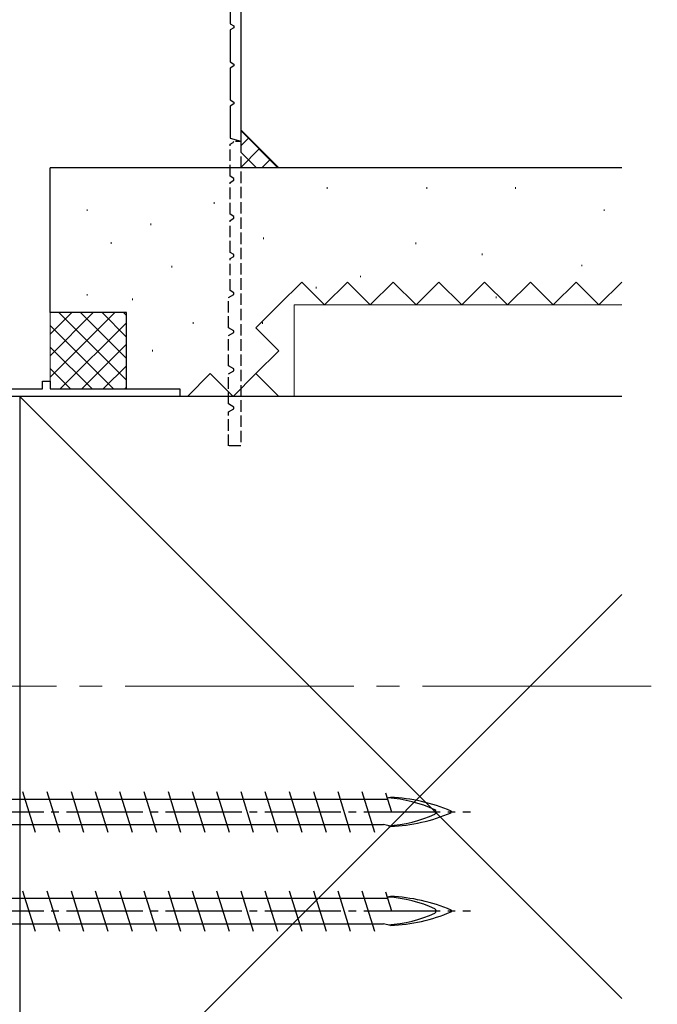
# Model space of a CAD drawing. Extents: x 0 to 990, y 0 to 1603.
# Drawn here: x 740 to 824, y 880 to 1009 of the extents above; entities that cross this region are included whole.
import ezdxf

# ---------------------------------------------------------------- set-up
doc = ezdxf.new("R2010")
doc.units = 0
doc.linetypes.add('YCENTER_1', pattern=[13, 10, -1, 1, -1])
doc.linetypes.add('YHIDDEN_1', pattern=[4, 3, -1])
for name, color, linetype, lineweight in [('YKK_11', 7, 'CONTINUOUS', 30), ('YKK_11E', 7, 'CONTINUOUS', 13), ('YKK_12', 2, 'CONTINUOUS', 13), ('YKK_13', 4, 'CONTINUOUS', 30), ('YSS_K', 3, 'CONTINUOUS', 13), ('YSS_KE', 3, 'CONTINUOUS', 30)]:
    doc.layers.add(name, color=color, linetype=linetype, lineweight=lineweight)

msp = doc.modelspace()

# ---------------------------------------------------------------- linework, layer by layer
at = {"layer": 'YKK_11', "linetype": 'ByBlock', "lineweight": -2, "ltscale": 0.5}
msp.add_line((769, 1035.36), (769, 993.56), dxfattribs=at)
at = {"layer": 'YKK_11'}
for p, q in [((767.6, 1013.15), (767.6, 1008.96)), ((767.6, 1008.96), (768.1, 1008.67)), ((768.1, 1008.44), (767.6, 1008.15)), ((767.6, 1008.15), (767.6, 1003.96)), ((768.1, 1008.67), (768.1, 1008.44)), ((767.6, 1003.96), (768.1, 1003.67)), ((768.1, 1003.44), (767.6, 1003.15)), ((767.6, 1003.15), (767.6, 998.96)), ((768.1, 1003.67), (768.1, 1003.44)), ((767.6, 998.96), (768.1, 998.67)), ((768.1, 998.67), (768.1, 998.44)), ((768.1, 998.44), (767.6, 998.15)), ((767.6, 998.15), (767.6, 993.96)), ((767.6, 993.96), (769, 993.56)), ((768.3, 993.56), (769, 993.56))]:
    msp.add_line(p, q, dxfattribs=at)
at = {"layer": 'YKK_11', "linetype": 'YHIDDEN_1', "lineweight": -2, "ltscale": 0.5}
for p, q in [((768, 993.38), (768.1, 993.56)), ((769, 993.56), (769, 953.56)), ((769, 993.56), (769, 953.56)), ((767.6, 993.15), (768, 993.38)), ((767.6, 988.96), (767.6, 993.15)), ((768.1, 988.67), (767.6, 988.96)), ((767.6, 988.15), (768.1, 988.44)), ((768.1, 988.44), (768.1, 988.67)), ((767.6, 983.96), (767.6, 988.15)), ((768.1, 983.67), (767.6, 983.96)), ((767.6, 983.15), (768.1, 983.44)), ((767.6, 978.96), (767.6, 983.15)), ((768.1, 983.44), (768.1, 983.67)), ((768.1, 978.67), (767.6, 978.96)), ((767.6, 978.15), (768.1, 978.44)), ((767.6, 973.96), (767.6, 978.15)), ((768.1, 978.44), (768.1, 978.67)), ((767.4, 973.04), (768.1, 973.44)), ((767.4, 969.08), (767.4, 973.04)), ((768.1, 973.67), (767.6, 973.96)), ((768.1, 973.44), (768.1, 973.67)), ((768.1, 968.67), (767.4, 969.08)), ((767.4, 968.04), (768.1, 968.44)), ((767.4, 964.08), (767.4, 968.04)), ((768.1, 968.44), (768.1, 968.67)), ((768.1, 963.67), (767.4, 964.08)), ((767.4, 963.04), (768.1, 963.44)), ((767.4, 959.08), (767.4, 963.04)), ((768.1, 963.44), (768.1, 963.67)), ((768.1, 958.67), (767.4, 959.08)), ((768.1, 958.44), (768.1, 958.67)), ((767.4, 958.04), (768.1, 958.44)), ((767.4, 953.56), (767.4, 958.04)), ((769, 953.56), (767.4, 953.56))]:
    msp.add_line(p, q, dxfattribs=at)
at = {"layer": 'YKK_11E', "linetype": 'ByBlock', "lineweight": -2}
for p, q in [((743, 961.06, 0), (743, 962.06, 0)), ((743, 962.06, 0), (744, 962.06, 0)), ((744, 962.06, 0), (744, 961.06, 0)), ((728, 961.06, 0), (743, 961.06, 0)), ((761, 960.06, 0), (735, 960.06, 0)), ((744, 961.06, 0), (761, 961.06, 0)), ((761, 961.06, 0), (761, 960.06, 0))]:
    msp.add_line(p, q, dxfattribs=at)
at = {"layer": 'YKK_12', "linetype": 'YCENTER_1', "ltscale": 3}
msp.add_line((861.83, 922.06), (157.42, 922.06), dxfattribs=at)
at = {"layer": 'YKK_13'}
for p, q in [((740.38, 908.21), (742.03, 902.91)), ((743.56, 908.21), (745.21, 902.91)), ((746.74, 908.21), (748.39, 902.91)), ((749.92, 908.21), (751.57, 902.91)), ((753.1, 908.21), (754.75, 902.91)), ((756.28, 908.21), (757.93, 902.91)), ((759.46, 908.21), (761.11, 902.91)), ((762.64, 908.21), (764.29, 902.91)), ((765.82, 908.21), (767.47, 902.91)), ((769, 908.21), (770.65, 902.91)), ((772.18, 908.21), (773.83, 902.91)), ((775.36, 908.21), (777.01, 902.91)), ((778.54, 908.21), (780.19, 902.91)), ((781.72, 908.21), (783.37, 902.91)), ((784.9, 908.21), (786.55, 902.91)), ((737.51, 907.23), (788.26, 907.23)), ((788, 908.07), (788.78, 905.56)), ((788.65, 907.46), (788.22, 907.36)), ((735.49, 903.88), (787.71, 903.88)), ((788.65, 903.66), (787.71, 903.88)), ((737.51, 894.23), (788.26, 894.23)), ((740.38, 895.21), (742.03, 889.91)), ((743.56, 895.21), (745.21, 889.91)), ((746.74, 895.21), (748.39, 889.91)), ((749.92, 895.21), (751.57, 889.91)), ((753.1, 895.21), (754.75, 889.91)), ((756.28, 895.21), (757.93, 889.91)), ((759.46, 895.21), (761.11, 889.91)), ((762.64, 895.21), (764.29, 889.91)), ((765.82, 895.21), (767.47, 889.91)), ((769, 895.21), (770.65, 889.91)), ((772.18, 895.21), (773.83, 889.91)), ((775.36, 895.21), (777.01, 889.91)), ((778.54, 895.21), (780.19, 889.91)), ((781.72, 895.21), (783.37, 889.91)), ((784.9, 895.21), (786.55, 889.91)), ((788, 895.07), (788.78, 892.56)), ((788.65, 894.46), (788.22, 894.36)), ((735.49, 890.88), (787.71, 890.88)), ((788.65, 890.66), (787.71, 890.88))]:
    msp.add_line(p, q, dxfattribs=at)
at = {"layer": 'YKK_13', "linetype": 'YCENTER_1'}
for p, q in [((694.15, 905.56), (799.15, 905.56)), ((694.15, 892.56), (799.15, 892.56))]:
    msp.add_line(p, q, dxfattribs=at)
at = {"layer": 'YKK_13'}
for centre, radius, start, end in [((787.15, 889.67), 17.75, 65.6069, 86.1963), ((787.71, 884.84), 22.64, 66.8934, 87.6039), ((794.34, 905.56), 0.312, 296.3844, 63.6156), ((796.54, 905.56), 0.117, 297.3502, 62.6498), ((787.15, 921.44), 17.75, 273.8252, 294.3931), ((787.71, 926.27), 22.64, 272.3961, 293.1066), ((787.15, 876.67), 17.75, 65.6069, 86.1963), ((787.71, 871.84), 22.64, 66.8934, 87.6039), ((794.34, 892.56), 0.312, 296.3844, 63.6156), ((787.15, 908.44), 17.75, 273.8252, 294.3931), ((787.71, 913.27), 22.64, 272.3961, 293.1066), ((796.54, 892.56), 0.117, 297.3502, 62.6498)]:
    msp.add_arc(centre, radius, start, end, dxfattribs=at)
at = {"layer": 'YSS_K', "ltscale": 3}
for p, q in [((769, 995.06), (774, 990.06)), ((772, 990.06), (767, 990.06))]:
    msp.add_line(p, q, dxfattribs=at)
at = {"layer": 'YSS_K', "linetype": 'Continuous', "ltscale": 3}
for p, q in [((773.88, 990.06), (769, 994.94)), ((769, 992.94), (770.06, 994)), ((769, 990.12), (771.47, 992.59)), ((771.06, 990.06), (769, 992.11)), ((771.77, 990.06), (772.88, 991.17)), ((752.02, 980.3, 0), (752.02, 980.1, 0)), ((754.79, 972.9, 0), (754.79, 972.7, 0))]:
    msp.add_line(p, q, dxfattribs=at)
at = {"layer": 'YSS_K', "linetype": 'Continuous', "lineweight": 13, "ltscale": 3}
for p, q in [((780.33, 987.52, 0), (780.33, 987.32, 0)), ((793.42, 987.52, 0), (793.42, 987.32, 0)), ((805.05, 987.52, 0), (805.05, 987.32, 0)), ((748.87, 984.61, 0), (748.87, 984.41, 0)), ((765.52, 985.53, 0), (765.52, 985.33, 0)), ((816.68, 984.61, 0), (816.68, 984.41, 0)), ((757.19, 982.75, 0), (757.19, 982.55, 0)), ((772, 980.9, 0), (772, 980.7, 0)), ((791.96, 980.25, 0), (791.96, 980.05, 0)), ((800.69, 978.8, 0), (800.69, 978.6, 0)), ((759.97, 977.2, 0), (759.97, 977, 0)), ((813.77, 977.34, 0), (813.77, 977.14, 0)), ((784.69, 975.89, 0), (784.69, 975.69, 0)), ((778.88, 974.44, 0), (778.88, 974.24, 0)), ((748.87, 973.5, 0), (748.87, 973.3, 0)), ((802.5, 973.16, 0), (802.5, 972.96, 0)), ((776, 960.06, 0), (776, 972.06, 0)), ((776, 972.06, 0), (819, 972.06, 0)), ((744, 961.06, 0), (744, 971.06, 0)), ((746.83, 971.06, 0), (744, 968.23, 0)), ((749.66, 971.06, 0), (744, 965.4, 0)), ((752.49, 971.06, 0), (744, 962.57, 0)), ((745.14, 971.06, 0), (754, 962.2, 0)), ((747.97, 971.06, 0), (754, 965.03, 0)), ((750.8, 971.06, 0), (754, 967.85, 0)), ((753.63, 971.06, 0), (754, 970.68, 0)), ((744, 969.37, 0), (752.31, 961.06, 0)), ((754, 969.74, 0), (745.31, 961.06, 0)), ((762.75, 969.8, 0), (762.75, 969.6, 0)), ((771.85, 969.8, 0), (771.85, 969.6, 0)), ((744, 966.54, 0), (749.49, 961.06, 0)), ((754, 966.91, 0), (748.14, 961.06, 0)), ((757.42, 966.18, 0), (757.42, 965.98, 0)), ((754, 964.09, 0), (750.97, 961.06, 0)), ((744, 963.71, 0), (746.66, 961.06, 0)), ((754, 961.26, 0), (753.8, 961.06, 0)), ((740, 960.06, 0), (819, 881.06, 0)), ((754, 961.06, 0), (744, 961.06, 0)), ((819, 960.06, 0), (776, 960.06, 0)), ((740, 855.06, 0), (819, 934.06, 0))]:
    msp.add_line(p, q, dxfattribs=at)
at = {"layer": 'YSS_K', "linetype": 'YHIDDEN_1', "lineweight": 13, "ltscale": 3}
for p, q in [((774, 972.06, 0), (777, 975.06, 0)), ((777, 975.06, 0), (780, 972.06, 0)), ((780, 972.06, 0), (783, 975.06, 0)), ((783, 975.06, 0), (786, 972.06, 0)), ((786, 972.06, 0), (789, 975.06, 0)), ((789, 975.06, 0), (792, 972.06, 0)), ((792, 972.06, 0), (795, 975.06, 0)), ((795, 975.06, 0), (798, 972.06, 0)), ((798, 972.06, 0), (801, 975.06, 0)), ((801, 975.06, 0), (804, 972.06, 0)), ((804, 972.06, 0), (807, 975.06, 0)), ((807, 975.06, 0), (810, 972.06, 0)), ((810, 972.06, 0), (813, 975.06, 0)), ((813, 975.06, 0), (816, 972.06, 0)), ((816, 972.06, 0), (819, 975.06, 0)), ((771, 969.06, 0), (774, 972.06, 0)), ((774, 966.06, 0), (771, 969.06, 0)), ((771, 963.06, 0), (774, 966.06, 0)), ((762, 960.06, 0), (765, 963.06, 0)), ((765, 963.06, 0), (768, 960.06, 0)), ((768, 960.06, 0), (771, 963.06, 0)), ((774, 960.06, 0), (771, 963.06, 0))]:
    msp.add_line(p, q, dxfattribs=at)
at = {"layer": 'YSS_KE', "linetype": 'Continuous', "lineweight": 30, "ltscale": 3}
for p, q in [((744, 971.06, 0), (744, 990.06, 0)), ((819, 990.06, 0), (744, 990.06, 0)), ((754, 971.06, 0), (744, 971.06, 0)), ((754, 961.06, 0), (754, 971.06, 0)), ((819, 960.06, 0), (740, 960.06, 0)), ((740, 960.06, 0), (740, 855.06, 0))]:
    msp.add_line(p, q, dxfattribs=at)

doc.saveas('drawing.dxf')
